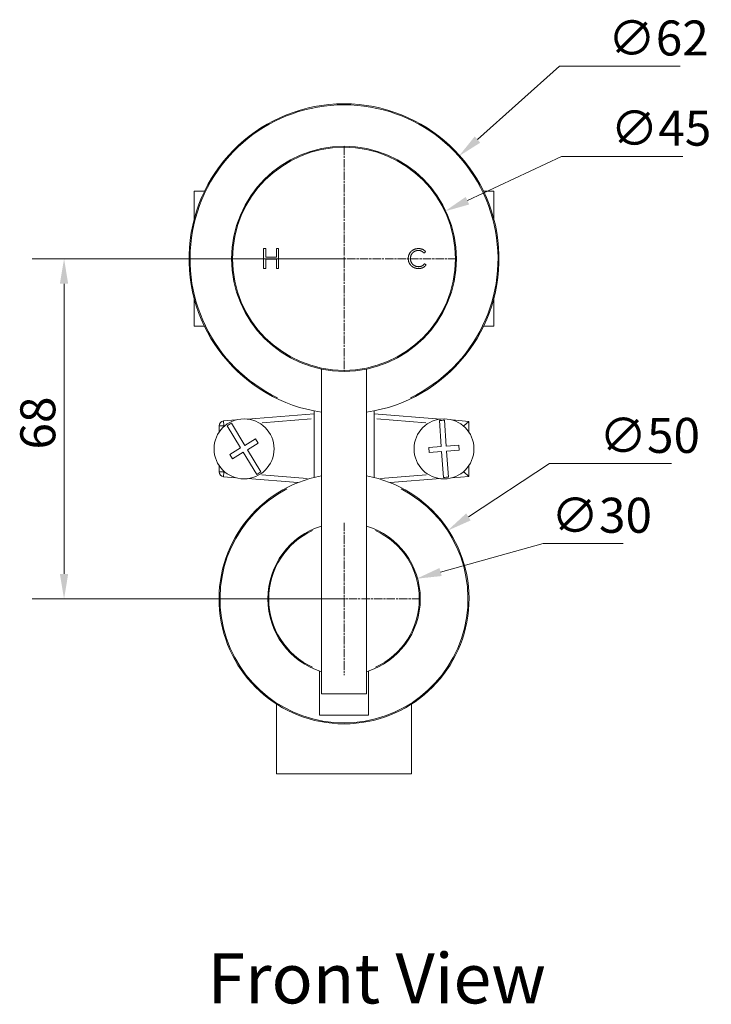
# Model space of a CAD drawing. Units: millimetres. Extents: x 40 to 665, y 38 to 537.
# Drawn here: x 526 to 665, y 147 to 344 of the extents above; entities that cross this region are included whole.
import ezdxf

# ---------------------------------------------------------------- set-up
doc = ezdxf.new("R2010")
doc.units = ezdxf.units.MM
doc.header["$LTSCALE"] = 0.36
doc.linetypes.add('CHAIN', pattern=[0.3543, 0.2362, -0.0295, 0.0591, -0.0295])
for name, color, linetype, lineweight in [('Center Mark (ISO)', 7, 'Continuous', 9), ('Dimension (ISO)', 7, 'Continuous', 9), ('Symbol (ISO)', 7, 'Continuous', 25), ('Visible (ISO)', 7, 'Continuous', 15), ('Visible Narrow (ISO)', 7, 'Continuous', 15)]:
    doc.layers.add(name, color=color, linetype=linetype, lineweight=lineweight)
doc.styles.add('Note Text (DIN)', font='ARIALN.TTF')
doc.styles.add('View Title Text (DIN)', font='ARIALN.TTF')
doc.dimstyles.new('Default (DIN)', dxfattribs={"dimscale": 2, "dimtxt": 3.5, "dimasz": 2.5, "dimexe": 3.175, "dimexo": 0.8, "dimgap": 0.8, "dimtad": 1, "dimtoh": 1, "dimdec": 0, "dimrnd": 1e-08, "dimzin": 0, "dimdsep": 46, "dimtxsty": 'Note Text (DIN)', "dimcen": 0.09, "dimdle": 10, "dimclrd": 256, "dimclre": 256, "dimclrt": 256, "dimadec": 0, "dimazin": 0, "dimtfac": 1, "dimtmove": 0, "dimatfit": 3, "dimfxl": 1, "dimtolj": 1, "dimtzin": 0, "dimlwd": -1, "dimlwe": -1, "dimarcsym": 0})

# ---------------------------------------------------------------- blocks, each defined once
blk = doc.blocks.new('*D67')
at = {"layer": 'Defpoints', "color": 0, "transparency": 16777216}
for p in [(611.96, 242.21), (570.53, 214.93)]:
    blk.add_point(p, dxfattribs=at)
at = {"layer": 'Dimension (ISO)', "transparency": 16777216}
for p, q in [((632.33, 255.62), (616.13, 244.96)), ((656.73, 255.62), (632.33, 255.62)), ((591.07, 228.57), (591.43, 228.57)), ((591.25, 228.39), (591.25, 228.75))]:
    blk.add_line(p, q, dxfattribs=at)
blk.add_solid([(615.68, 245.66), (616.59, 244.26), (611.96, 242.21)], dxfattribs=at)
at = {"layer": 'Dimension (ISO)', "transparency": 16777216, "insert": (642.31, 264.76), "char_height": 7, "attachment_point": 1, "style": 'Note Text (DIN)'}
blk.add_mtext('\\A1;∅50', dxfattribs=at)
blk = doc.blocks.new('*D68')
at = {"layer": 'Defpoints', "color": 0, "transparency": 16777216}
for p in [(605.75, 232.6), (576.75, 224.54)]:
    blk.add_point(p, dxfattribs=at)
at = {"layer": 'Dimension (ISO)', "transparency": 16777216}
for p, q in [((631.1, 239.65), (610.56, 233.94)), ((647.12, 239.65), (631.1, 239.65)), ((591.07, 228.57), (591.43, 228.57)), ((591.25, 228.39), (591.25, 228.75))]:
    blk.add_line(p, q, dxfattribs=at)
blk.add_solid([(610.34, 234.74), (610.79, 233.14), (605.75, 232.6)], dxfattribs=at)
at = {"layer": 'Dimension (ISO)', "transparency": 16777216, "insert": (632.7, 248.79), "char_height": 7, "attachment_point": 1, "style": 'Note Text (DIN)'}
blk.add_mtext('\\A1;∅30', dxfattribs=at)
blk = doc.blocks.new('*D69')
at = {"layer": 'Defpoints', "color": 0, "transparency": 16777216}
for p in [(614.22, 317.09), (568.27, 276.05)]:
    blk.add_point(p, dxfattribs=at)
at = {"layer": 'Dimension (ISO)', "transparency": 16777216}
for p, q in [((634.37, 335.09), (617.95, 320.42)), ((658.46, 335.09), (634.37, 335.09)), ((591.07, 296.57), (591.43, 296.57)), ((591.25, 296.39), (591.25, 296.75))]:
    blk.add_line(p, q, dxfattribs=at)
blk.add_solid([(617.39, 321.04), (618.5, 319.79), (614.22, 317.09)], dxfattribs=at)
at = {"layer": 'Dimension (ISO)', "transparency": 16777216, "insert": (644.06, 344.23), "char_height": 7, "attachment_point": 1, "style": 'Note Text (DIN)'}
blk.add_mtext('\\A1;∅62', dxfattribs=at)
blk = doc.blocks.new('*D70')
at = {"layer": 'Defpoints', "color": 0, "transparency": 16777216}
for p in [(611.42, 306.07), (571.07, 287.07)]:
    blk.add_point(p, dxfattribs=at)
at = {"layer": 'Dimension (ISO)', "transparency": 16777216}
for p, q in [((634.78, 317.06), (615.95, 308.2)), ((659.05, 317.06), (634.78, 317.06)), ((591.07, 296.57), (591.43, 296.57)), ((591.25, 296.39), (591.25, 296.75))]:
    blk.add_line(p, q, dxfattribs=at)
blk.add_solid([(615.59, 308.95), (616.3, 307.44), (611.42, 306.07)], dxfattribs=at)
at = {"layer": 'Dimension (ISO)', "transparency": 16777216, "insert": (644.57, 326.2), "char_height": 7, "attachment_point": 1, "style": 'Note Text (DIN)'}
blk.add_mtext('\\A1;∅45', dxfattribs=at)
blk = doc.blocks.new('*D72')
at = {"layer": 'Defpoints', "color": 0, "transparency": 16777216}
for p in [(591.25, 296.57), (535.25, 228.57), (591.25, 228.57)]:
    blk.add_point(p, dxfattribs=at)
at = {"layer": 'Dimension (ISO)', "transparency": 16777216}
for p, q in [((589.65, 296.57), (528.9, 296.57)), ((535.25, 291.57), (535.25, 233.57)), ((589.65, 228.57), (528.9, 228.57))]:
    blk.add_line(p, q, dxfattribs=at)
for points in [[(534.41, 291.57), (536.08, 291.57), (535.25, 296.57)], [(534.41, 233.57), (536.08, 233.57), (535.25, 228.57)]]:
    blk.add_solid(points, dxfattribs=at)
at = {"layer": 'Dimension (ISO)', "transparency": 16777216, "insert": (526.5, 258.43), "char_height": 7, "attachment_point": 1, "rotation": 90, "style": 'Note Text (DIN)'}
blk.add_mtext('\\A1;68', dxfattribs=at)

msp = doc.modelspace()

# ---------------------------------------------------------------- linework, layer by layer
at = {"layer": 'Center Mark (ISO)', "linetype": 'CHAIN', "ltscale": 19.757267}
for p, q in [((591.25, 319.05), (591.25, 274.09)), ((613.73, 296.57), (568.77, 296.57)), ((591.25, 243.8), (591.25, 213.34)), ((606.48, 228.57), (576.02, 228.57))]:
    msp.add_line(p, q, dxfattribs=at)
at = {"layer": 'Visible (ISO)'}
for p, q in [((561.25, 310.07), (561.25, 304.38)), ((563.34, 310.07), (561.25, 310.07)), ((621.25, 310.07), (619.15, 310.07)), ((621.25, 304.38), (621.25, 310.07)), ((575.17, 298.62), (575.58, 298.62)), ((575.17, 294.62), (575.17, 298.62)), ((575.58, 298.62), (575.58, 296.89)), ((577.76, 298.62), (578.16, 298.62)), ((577.76, 296.89), (577.76, 298.62)), ((578.16, 298.62), (578.16, 294.62)), ((607.57, 297.99), (607.21, 297.72)), ((575.58, 296.89), (577.76, 296.89)), ((575.58, 296.52), (575.58, 294.62)), ((577.76, 296.52), (575.58, 296.52)), ((577.76, 294.62), (577.76, 296.52)), ((607.33, 295.6), (607.66, 295.36)), ((575.58, 294.62), (575.17, 294.62)), ((578.16, 294.62), (577.76, 294.62)), ((561.25, 288.76), (561.25, 283.07)), ((621.25, 283.07), (621.25, 288.76)), ((563.34, 283.07), (561.25, 283.07)), ((621.25, 283.07), (619.15, 283.07)), ((586.75, 274.52), (586.75, 209.57)), ((595.75, 274.52), (595.75, 209.57)), ((585.25, 266.16), (585.25, 252.84)), ((597.25, 252.84), (597.25, 266.16)), ((569.59, 264.34), (567.17, 264.14)), ((585.25, 265.59), (571.96, 264.53)), ((610.53, 264.53), (597.25, 265.59)), ((610.71, 259.03), (610.34, 264.21)), ((611.33, 264.28), (611.71, 259.1)), ((616.25, 264.07), (612.9, 264.34)), ((616.25, 264.07), (615.25, 263.15)), ((616.25, 261.89), (616.25, 264.07)), ((566.25, 263.15), (566.25, 261.89)), ((570.56, 258.74), (567.86, 263.16)), ((568.71, 263.68), (571.41, 259.26)), ((571.41, 259.26), (573.55, 260.56)), ((573.55, 260.56), (574.07, 259.71)), ((568.42, 257.43), (570.56, 258.74)), ((574.07, 259.71), (571.93, 258.4)), ((571.93, 258.4), (574.64, 253.98)), ((608.22, 258.85), (610.71, 259.03)), ((608.29, 257.85), (608.22, 258.85)), ((610.78, 258.03), (608.29, 257.85)), ((611.16, 252.86), (610.78, 258.03)), ((611.71, 259.1), (614.2, 259.28)), ((614.27, 258.29), (611.78, 258.11)), ((611.78, 258.11), (612.16, 252.93)), ((614.2, 259.28), (614.27, 258.29)), ((568.95, 256.58), (568.42, 257.43)), ((571.08, 257.88), (568.95, 256.58)), ((573.78, 253.45), (571.08, 257.88)), ((566.25, 255.25), (566.25, 253.99)), ((616.25, 253.07), (616.25, 255.25)), ((567.17, 253), (569.59, 252.8)), ((571.96, 252.61), (582.03, 251.81)), ((600.47, 251.81), (610.53, 252.61)), ((612.9, 252.8), (616.25, 253.07)), ((616.25, 253.07), (615.25, 253.99)), ((586.35, 214.13), (586.35, 205.32)), ((596.15, 214.13), (596.15, 205.32)), ((586.75, 209.57), (595.75, 209.57)), ((577.75, 193.57), (577.75, 207.53)), ((604.75, 193.57), (604.75, 207.53)), ((586.35, 205.32), (596.15, 205.32)), ((577.75, 193.57), (604.75, 193.57))]:
    msp.add_line(p, q, dxfattribs=at)
for centre, radius in [((591.25, 296.57), 22.5), ((571.25, 258.57), 6), ((611.25, 258.57), 6)]:
    msp.add_circle(centre, radius, dxfattribs=at)
for centre, radius, start, end in [((591.25, 296.57), 31, 278.3466, 261.6534), ((567.25, 263.15), 1, 94.5739, 180), ((611.25, 258.57), 5.71, 89.1177, 99.1664), ((571.25, 258.57), 5.71, 116.3831, 126.4318), ((567.25, 253.99), 1, 180, 265.4261), ((591.25, 228.57), 25, 100.3698, 79.6302), ((571.25, 258.57), 5.71, 296.3831, 306.4318), ((611.25, 258.57), 5.71, 269.1177, 279.1664), ((591.25, 228.57), 15.25, 107.1625, 252.8375), ((591.25, 228.57), 15.25, 287.1625, 72.8375)]:
    msp.add_arc(centre, radius, start, end, dxfattribs=at)
for points in [[(604.1, 296.62), (604.1, 297.06), (604.41, 297.79), (604.97, 298.32), (605.73, 298.62), (606.18, 298.62)], [(606.18, 298.25), (605.8, 298.25), (605.19, 297.98), (604.76, 297.54), (604.54, 296.95), (604.54, 296.62)], [(606.18, 298.62), (606.55, 298.62), (607.3, 298.33), (607.57, 297.99)], [(607.21, 297.72), (607.15, 297.82), (606.93, 298.01), (606.66, 298.16), (606.34, 298.25), (606.18, 298.25)], [(606.18, 294.62), (605.73, 294.62), (604.97, 294.92), (604.41, 295.46), (604.1, 296.19), (604.1, 296.62)], [(604.54, 296.62), (604.54, 296.3), (604.76, 295.71), (605.19, 295.26), (605.8, 295), (606.18, 295)], [(606.18, 295), (606.5, 295), (607.1, 295.25), (607.33, 295.6)], [(607.66, 295.36), (607.56, 295.21), (607.26, 294.93), (606.88, 294.74), (606.43, 294.62), (606.18, 294.62)]]:
    msp.add_open_spline(points, degree=2, dxfattribs=at)
at = {"layer": 'Visible Narrow (ISO)'}
for p, q in [((567.17, 264.14), (567.24, 263.22)), ((574.88, 263.76), (584.7, 264.54)), ((597.79, 264.54), (607.61, 263.76)), ((567.17, 263.15), (566.25, 263.15)), ((567.25, 263.15), (567.37, 263.16)), ((567.25, 263.05), (567.25, 263.14)), ((615.12, 263.16), (615.24, 263.15)), ((615.25, 263.14), (615.25, 263.05)), ((567.25, 254), (567.25, 254.09)), ((615.25, 254.09), (615.25, 254)), ((566.25, 253.99), (567.17, 253.99)), ((567.24, 253.91), (567.17, 253)), ((567.37, 253.98), (567.25, 253.99)), ((583.91, 252.66), (574.84, 253.39)), ((607.65, 253.39), (598.58, 252.66)), ((615.24, 253.99), (615.12, 253.98))]:
    msp.add_line(p, q, dxfattribs=at)
msp.add_circle((591.25, 296.57), 22.3, dxfattribs=at)
for centre, radius, start, end in [((591.25, 296.57), 30.8, 295.5611, 244.4389), ((591.25, 228.57), 24.8, 117.4089, 62.5911), ((591.25, 228.57), 15.05, 114.658, 245.342), ((591.25, 228.57), 15.05, 294.658, 65.342)]:
    msp.add_arc(centre, radius, start, end, dxfattribs=at)

# ---------------------------------------------------------------- texts
at = {"layer": 'Symbol (ISO)', "insert": (563.93, 144.55), "char_height": 10, "attachment_point": 7, "style": 'View Title Text (DIN)'}
msp.add_mtext('Front View', dxfattribs=at)

# ---------------------------------------------------------------- dimensions: what is measured, and where the dimension line sits
at = {"layer": 'Dimension (ISO)'}
for p1, p2, picture, middle in [((568.27, 276.05), (614.22, 317.09), '*D69', (651.26, 335.09)), ((571.07, 287.07), (611.42, 306.07), '*D70', (651.81, 317.06)), ((570.53, 214.93), (611.96, 242.21), '*D67', (649.52, 255.62)), ((576.75, 224.54), (605.75, 232.6), '*D68', (639.91, 239.65))]:
    dim = msp.add_diameter_dim_2p(p1=p1, p2=p2, dimstyle='Default (DIN)', override={"dimgap": 0.8, "dimtih": 1, "dimdec": 0, "dimlfac": 1, "dimtol": 0, "dimlim": 0, "dimtp": 0, "dimtm": 0, "dimtdec": 2, "dimtofl": 0}, dxfattribs=at)
    dim.commit()
    dim.dimension.update_dxf_attribs({"geometry": picture, "text_midpoint": middle, "dimtype": 163})
dim = msp.add_linear_dim(base=(535.25, 228.57), p1=(591.25, 296.57), p2=(591.25, 228.57), angle=90, dimstyle='Default (DIN)', override={"dimgap": 0.8, "dimtoh": 0, "dimdec": 0, "dimtol": 0, "dimlim": 0, "dimtp": 0, "dimtm": 0, "dimtdec": 2, "dimtofl": 0, "dimatfit": 1}, dxfattribs=at)
dim.commit()
dim.dimension.update_dxf_attribs({"geometry": '*D72', "text_midpoint": (535.25, 262.57), "dimtype": 160})

doc.saveas('drawing.dxf')
